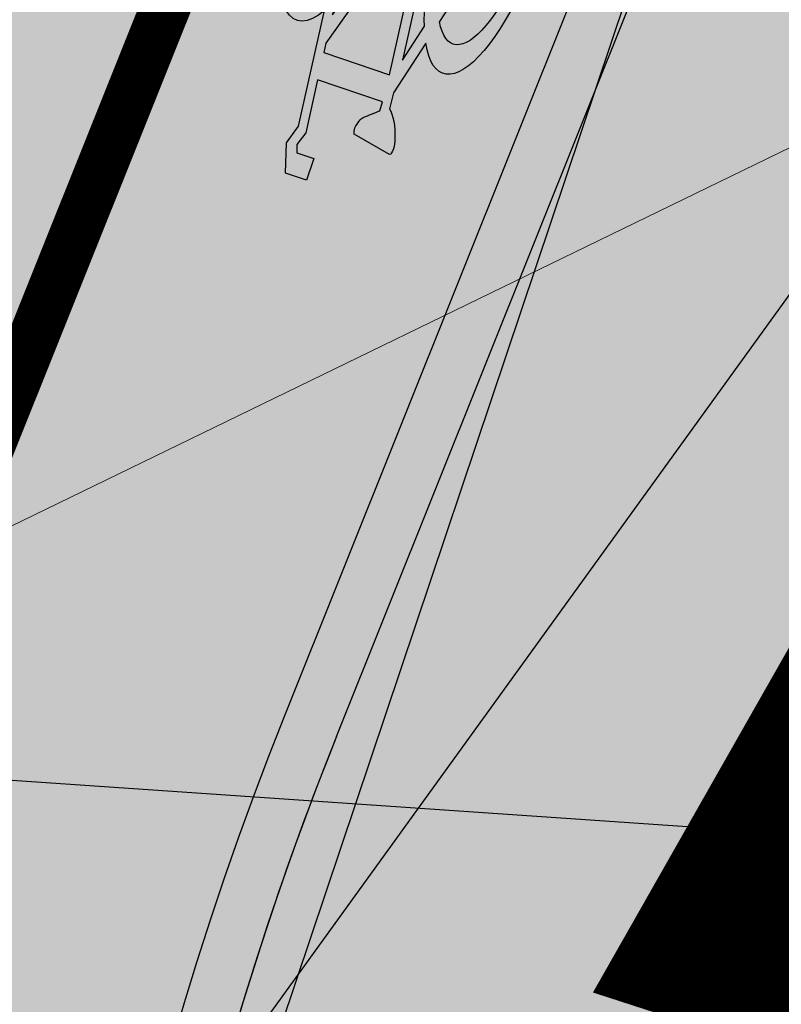
# Model space of a CAD drawing. Units: feet. Extents: x 2180049 to 2187117, y 13685001 to 13690677.
# Drawn here: x 2185148 to 2185158, y 13688422 to 13688435 of the extents above; entities that cross this region are included whole.
import ezdxf
from ezdxf.enums import TextEntityAlignment as Align

# ---------------------------------------------------------------- set-up
doc = ezdxf.new("R2010")
doc.units = ezdxf.units.FT
doc.header["$MEASUREMENT"] = 0
doc.layers.add('C-DTLS', color=2, linetype='Continuous', lineweight=0)
for name, color, linetype in [('CP-DRWY-CDTL-U1', 7, 'Continuous'), ('CP-DRWY-CDTL-U1 @ 1000', 7, 'Continuous'), ('CP-DRWY-CDTL-U1 @ 200', 7, 'Continuous'), ('CP-DRWY-CDTL-U1 @ 2000', 7, 'Continuous'), ('CP-DRWY-CDTL-U1 @ 250', 7, 'Continuous'), ('CP-ROAD-CURB-U1', 2, 'Continuous'), ('CP-ROAD-STRP-U1', 1, 'Continuous'), ('CP-SSWR-STRC-U1', 1, 'Continuous'), ('CP-SSWR-STRC-U1 @ 1000', 1, 'Continuous'), ('CP-SSWR-STRC-U1 @ 2000', 1, 'Continuous'), ('CP-SSWR-SYBL-U1', 2, 'Continuous'), ('CP-SSWR-SYBL-U1 @ 1000', 2, 'Continuous'), ('CP-SSWR-SYBL-U1 @ 2000', 2, 'Continuous'), ('CP-SWLK-STRC-U1', 1, 'Continuous'), ('CP-UTIL-STRC-U1', 1, 'Continuous'), ('CP-UTIL-STRC-U1 @ 2000', 1, 'Continuous'), ('CP-WATR-MAIN-U1', 5, 'Continuous'), ('CP-WATR-STRC-U1', 4, 'Continuous'), ('CP-WATR-STRC-U1 @ 1000', 4, 'Continuous'), ('CP-WATR-STRC-U1 @ 2000', 4, 'Continuous'), ('CP-WATR-SVRC-U1', 3, 'Continuous'), ('CP-WATR-SVRC-U1 @ 1000', 3, 'Continuous')]:
    doc.layers.add(name, color=color, linetype=linetype)
doc.styles.get("Standard").update_dxf_attribs({"font": 'ariali.ttf'})

# ---------------------------------------------------------------- blocks, each defined once
blk = doc.blocks.new('*U35')
blk.add_line((-0.02229087202429976, -0.05570562830088684), (0.02229087202429976, 0.05570562830088684))
blk = doc.blocks.new('*U251')
at = {"layer": 'CP-WATR-STRC-U1 @ 1000', "xscale": 1000, "yscale": 1000, "zscale": 1000}
blk.add_blockref('*U35', (2185141.716330927, 13688383.51549477), dxfattribs=at)
at = {"layer": 'CP-WATR-STRC-U1 @ 2000', "xscale": 2000, "yscale": 2000, "zscale": 2000}
blk.add_blockref('*U35', (2185141.716330927, 13688383.51549477), dxfattribs=at)
blk = doc.blocks.new('Water Valve')
blk.add_hatch(color=256).paths.add_polyline_path([(0.03999999999999204, 0, 1), (-0.04000000000000625, 0, 1)])
blk.add_circle((0, 0), 0.04)
blk = doc.blocks.new('*U252')
at = {"layer": 'CP-WATR-STRC-U1 @ 2000', "xscale": 2000, "yscale": 2000, "zscale": 2000}
blk.add_blockref('Water Valve', (2185148.375194876, 13688381.3569001), dxfattribs=at)
blk = doc.blocks.new('*U253')
at = {"layer": 'CP-WATR-STRC-U1 @ 2000', "xscale": 2000, "yscale": 2000, "zscale": 2000}
blk.add_blockref('Water Valve', (2185139.115729185, 13688377.0165048), dxfattribs=at)
blk = doc.blocks.new('*U17')
blk.add_text('W', height=0.06).set_placement((0.0563878244269489, 0.1452304956475245), align=Align.CENTER)
blk = doc.blocks.new('*U264')
at = {"layer": 'CP-WATR-SVRC-U1 @ 1000', "xscale": 1000, "yscale": 1000, "zscale": 1000, "rotation": 162.0389333268611}
blk.add_blockref('*U17', (2185304.196580731, 13688589.44716879), dxfattribs=at)
blk = doc.blocks.new('*U64')
at = {"layer": 'C-DTLS'}
h = blk.add_hatch(dxfattribs=at)
h.set_pattern_fill('ANSI31', color=1, scale=0.3, angle=89.03667969565176)
h.set_pattern_definition([(134.0366796956517, (96275.6046621386, -262197.3407405663), (-0.02695856045836686, -0.02606695260310607), [])])
edge = h.paths.add_edge_path()
edge.add_arc((0.06069924208415674, -0.0001406963394145195), 0.05999999999999998, 89.99999993700285, 179.9999999353842)
edge.add_line((0.0006992420897049403, -0.0001406962758304792), (0.0006992421193985199, 0.3598593037299359))
edge.add_arc((0.06069924211385035, 0.3598593036663376), 0.05999999999999998, 179.9999999353842, 269.9999999370028)
edge.add_line((0.06069924207830013, 0.2998593036980992), (0.5206992420953648, 0.2998593036980923))
edge.add_line((0.5206992420953648, 0.2998593036980995), (0.5206992421430874, 0.059859303674939))
edge.add_line((0.5206992421431158, 0.05985930367493901), (0.06069924210161159, 0.05985930366138147))
at = {"layer": 'C-DTLS', "color": 2}
blk.add_arc((0.06069924208415674, -0.0001406963394145195), 0.05999999999999998, 89.9999999366652, 179.9999999703716, dxfattribs=at)
blk = doc.blocks.new('*U306')
at = {"layer": 'CP-DRWY-CDTL-U1 @ 2000', "xscale": 2000, "yscale": 2000, "zscale": 2000, "rotation": 333.0639903828422}
blk.add_blockref('*U64', (2184420.195077614, 13687920.49920074), dxfattribs=at)
blk = doc.blocks.new('*U309')
at = {"layer": 'CP-DRWY-CDTL-U1 @ 1000', "xscale": 1000, "yscale": 1000, "zscale": 1000, "rotation": 71.90535666280488}
blk.add_blockref('*U64', (2185220.05933003, 13688352.81898792), dxfattribs=at)
at = {"layer": 'CP-DRWY-CDTL-U1 @ 200', "xscale": 199.9999999999999, "yscale": 199.9999999999999, "zscale": 199.9999999999999, "rotation": 71.90535666280488}
blk.add_blockref('*U64', (2185220.05933003, 13688352.81898792), dxfattribs=at)
at = {"layer": 'CP-DRWY-CDTL-U1 @ 2000', "xscale": 2000, "yscale": 2000, "zscale": 2000, "rotation": 71.90535666280488}
blk.add_blockref('*U64', (2185220.05933003, 13688352.81898792), dxfattribs=at)
at = {"layer": 'CP-DRWY-CDTL-U1 @ 250', "xscale": 249.9999999999997, "yscale": 249.9999999999997, "zscale": 249.9999999999997, "rotation": 71.90535666280488}
blk.add_blockref('*U64', (2185220.05933003, 13688352.81898792), dxfattribs=at)
blk = doc.blocks.new('*U310')
at = {"layer": 'CP-DRWY-CDTL-U1 @ 2000', "xscale": 2000, "yscale": 2000, "zscale": 2000, "rotation": 251.9053566628049}
blk.add_blockref('*U64', (2185283.893008704, 13688607.66590695), dxfattribs=at)
blk = doc.blocks.new('Sewer Manhole')
h = blk.add_hatch(color=256)
h.dxf.hatch_style = 1
edge = h.paths.add_edge_path()
edge.add_arc((0, 0), 0.06, 0, 360)
for radius in [0.06, 0.05000040000000001]:
    blk.add_circle((0, 0), radius)
blk = doc.blocks.new('*U320')
at = {"layer": 'CP-SSWR-STRC-U1 @ 1000', "xscale": 1000, "yscale": 1000, "zscale": 1000}
blk.add_blockref('Sewer Manhole', (2185106.992551868, 13688374.79847694), dxfattribs=at)
at = {"layer": 'CP-SSWR-STRC-U1 @ 2000', "xscale": 2000, "yscale": 2000, "zscale": 2000}
blk.add_blockref('Sewer Manhole', (2185106.992551868, 13688374.79847694), dxfattribs=at)
blk = doc.blocks.new('*U69')
h = blk.add_hatch(color=256)
h.dxf.hatch_style = 1
h.paths.add_polyline_path([(-0.05631594355997318, -0.1407354101751117), (0.1266836486500248, 0.1125774383966253), (-0.01405176153005011, 0.168893381953584)])
at = {"flags": 128}
blk.add_lwpolyline([(-0.05631594355997318, -0.1407354101751117), (-0.01405176153005011, 0.168893381953584), (0.1266836486500248, 0.1125774383966253)], close=True, dxfattribs=at)
blk = doc.blocks.new('*U335')
at = {"layer": 'CP-SSWR-SYBL-U1 @ 1000', "xscale": 1000, "yscale": 1000, "zscale": 1000}
blk.add_blockref('*U69', (2185150.930319595, 13688484.60041532), dxfattribs=at)
at = {"layer": 'CP-SSWR-SYBL-U1 @ 2000', "xscale": 2000, "yscale": 2000, "zscale": 2000}
blk.add_blockref('*U69', (2185150.930319595, 13688484.60041532), dxfattribs=at)
blk = doc.blocks.new('*U68')
h = blk.add_hatch(color=256)
h.dxf.hatch_style = 1
h.paths.add_polyline_path([(-0.1441974758608203, 0.04674429517676573), (0.1208253282741239, -0.1188430331095629), (0.1675696234475451, 0.02535444275601728)])
at = {"flags": 128}
blk.add_lwpolyline([(-0.1441974758608203, 0.04674429517676573), (0.1675696234475451, 0.02535444275601728), (0.1208253282741239, -0.1188430331095629)], close=True, dxfattribs=at)
blk = doc.blocks.new('*U336')
at = {"layer": 'CP-SSWR-SYBL-U1 @ 2000', "xscale": 2000, "yscale": 2000, "zscale": 2000}
blk.add_blockref('*U68', (2185188.689819064, 13688348.31478748), dxfattribs=at)
blk = doc.blocks.new('*U337')
at = {"layer": 'CP-SSWR-SYBL-U1 @ 2000', "xscale": 2000, "yscale": 2000, "zscale": 2000}
blk.add_blockref('*U69', (2185045.359746831, 13688220.77605362), dxfattribs=at)
blk = doc.blocks.new('*U135')
blk.add_line((-0.3368828930726772, 0.1235765047645745), (1.132371345833924, -0.3693777216891883))
blk = doc.blocks.new('*U436')
at = {"layer": 'CP-UTIL-STRC-U1 @ 2000', "xscale": 2000, "yscale": 2000, "zscale": 2000, "rotation": 90}
blk.add_blockref('*U135', (2185146.814069814, 13688346.15255839), dxfattribs=at)
blk = doc.blocks.new('Bike  Paint')
h = blk.add_hatch(color=256)
edge = h.paths.add_edge_path()
edge.add_ellipse((2043606.906923557, 13684183.49375458), major_axis=(2.212360826660038e-17, -0.3613059419581826), ratio=0.32531886115163, start_angle=77.85649444444445, end_angle=166.0986611111111)
edge.add_line((2043606.93516254, 13684183.84447819), (2043606.882639698, 13684184.48276928))
edge.add_line((2043606.882639698, 13684184.48276928), (2043606.91809481, 13684184.48276928))
edge.add_line((2043606.91809481, 13684184.48276928), (2043606.920684229, 13684184.66461625))
edge.add_line((2043606.920684229, 13684184.66461625), (2043606.739624133, 13684184.66461625))
edge.add_line((2043606.739624133, 13684184.66461625), (2043606.739624133, 13684184.47603421))
edge.add_line((2043606.739624133, 13684184.47603421), (2043606.795595406, 13684184.47603421))
edge.add_line((2043606.795595406, 13684184.47603421), (2043606.852128192, 13684183.81796605))
edge.add_ellipse((2043606.900106715, 13684183.50816549), major_axis=(-1.31363534415367e-16, 0.3431139539226677), ratio=0.3253188611516302, start_angle=25.45693055555555, end_angle=67.75895277777778)
edge.add_line((2043606.796789947, 13684183.63803549), (2043606.58886363, 13684183.51296081))
edge.add_ellipse((2043605.837177269, 13684182.87098707), major_axis=(1.46843628582369e-16, -2.398138445870389), ratio=0.3253188611516302, start_angle=-254.4727472222222, end_angle=32.04448333333336)
edge.add_line((2043606.251112445, 13684180.83823758), (2043606.478889626, 13684179.92802312))
edge.add_line((2043606.478889627, 13684179.92802312), (2043606.460784983, 13684179.67079157))
edge.add_ellipse((2043606.590257731, 13684178.15678007), major_axis=(-5.993421821198184e-16, 1.565447114186037), ratio=0.3253188611516303, start_angle=14.72809999999998, end_angle=46.32022499999998)
edge.add_line((2043606.221948458, 13684179.23792037), (2043606.22194261, 13684179.23789813))
edge.add_line((2043606.22194261, 13684179.23789813), (2043606.22194261, 13684179.23789813))
edge.add_ellipse((2043606.284398895, 13684179.03724698), major_axis=(-1.063205716641837e-16, 0.2777031836831939), ratio=0.3253188611516304, start_angle=43.73556388888888, end_angle=79.34385555555555)
edge.add_line((2043606.195614795, 13684179.08859831), (2043606.195614795, 13684179.08859831))
edge.add_line((2043606.195614795, 13684179.08859831), (2043606.19559888, 13684179.08863156))
edge.add_line((2043606.19559888, 13684179.08863156), (2043606.19559888, 13684179.08863156))
edge.add_ellipse((2043606.231890944, 13684179.09568386), major_axis=(6.844619848032769e-18, -0.1117811250198548), ratio=0.3253188611516302, start_angle=-86.38279166666668, end_angle=-9.303391666666672)
edge.add_line((2043606.226012176, 13684178.98537309), (2043606.858946013, 13684179.10812824))
edge.add_ellipse((2043606.818197602, 13684179.25513131), major_axis=(1.182579846580827e-17, -0.1931299452877654), ratio=0.3253188611516302, start_angle=40.43330555555557, end_angle=76.39253888888891)
edge.add_line((2043606.879262835, 13684179.20969388), (2043606.879262835, 13684179.20969388))
edge.add_line((2043606.879262835, 13684179.20969388), (2043606.879319039, 13684179.2097632))
edge.add_ellipse((2043606.778004479, 13684179.07994659), major_axis=(-5.425882217967674e-17, 0.3374047507544724), ratio=0.3253188611516302, start_angle=-67.37175555555555, end_angle=-15.43518888888888)
edge.add_line((2043606.807218002, 13684179.40518187), (2043606.807218003, 13684179.40518187))
edge.add_line((2043606.807218003, 13684179.40518187), (2043606.806888399, 13684179.40548939))
edge.add_ellipse((2043605.401507767, 13684165.17062912), major_axis=(-5.695357625097038e-15, 14.875944701458), ratio=0.3253188611516306, start_angle=-16.88204722222225, end_angle=-14.23883055555558)
edge.add_line((2043606.591833853, 13684179.5895681), (2043606.601588218, 13684179.73944108))
edge.add_line((2043606.601588218, 13684179.73944108), (2043607.682570771, 13684179.73944108))
edge.add_line((2043607.682570771, 13684179.73944108), (2043607.590347642, 13684178.88531137))
edge.add_line((2043607.590347642, 13684178.88531137), (2043607.664245657, 13684178.6648908))
edge.add_line((2043607.664245657, 13684178.6648908), (2043607.623412522, 13684178.53937353))
edge.add_line((2043607.623412522, 13684178.53937353), (2043607.339771624, 13684178.53937353))
edge.add_line((2043607.339771623, 13684178.53937353), (2043607.339771623, 13684178.17751643))
edge.add_line((2043607.339771623, 13684178.17751643), (2043607.68715205, 13684178.17751643))
edge.add_line((2043607.68715205, 13684178.17751643), (2043607.825586337, 13684178.63488911))
edge.add_line((2043607.825586337, 13684178.63488911), (2043607.73376158, 13684178.94898842))
edge.add_line((2043607.73376158, 13684178.94898842), (2043607.931843148, 13684180.81280822))
edge.add_ellipse((2043608.297907214, 13684182.88633833), major_axis=(1.444578209404615e-16, -2.359175250219716), ratio=0.3253188611516302, start_angle=-28.48745, end_angle=321.4541694444445)
edge.add_line((2043607.819656768, 13684181.04120387), (2043607.791923899, 13684180.78521422))
edge.add_line((2043607.791923899, 13684180.78521422), (2043607.021833102, 13684183.41774992))
edge = h.paths.add_edge_path(flags=0)
edge.add_ellipse((2043605.837177269, 13684182.87098707), major_axis=(1.46843628582369e-16, -2.398138445870389), ratio=0.3253188611516302, start_angle=41.83634722222222, end_angle=94.96426666666667)
edge.add_line((2043606.614410449, 13684183.07850862), (2043606.815912379, 13684183.19453351))
edge.add_line((2043606.815912379, 13684183.19453351), (2043606.511954507, 13684180.462543))
edge.add_line((2043606.511954507, 13684180.462543), (2043606.357547863, 13684181.08424678))
edge = h.paths.add_edge_path(flags=0)
edge.add_ellipse((2043605.837177269, 13684182.87098707), major_axis=(1.168294798258255e-16, -1.907970198544862), ratio=0.3253188611516303, start_angle=403.18260277777773, end_angle=453.5343333333333, ccw=False)
edge.add_line((2043606.261937355, 13684181.47974013), (2043605.9576198, 13684182.70960825))
edge.add_line((2043605.9576198, 13684182.70960825), (2043606.456695415, 13684182.98860702))
edge = h.paths.add_edge_path(flags=0)
edge.add_line((2043605.803953395, 13684182.64633387), (2043606.155004733, 13684181.23212291))
edge.add_ellipse((2043605.837177269, 13684182.87098707), major_axis=(1.168294798258255e-16, -1.907970198544862), ratio=0.3253188611516303, start_angle=106.6764722222222, end_angle=390.8003361111111, ccw=False)
edge.add_line((2043606.431769631, 13684183.41851189), (2043605.873128717, 13684183.08157198))
edge.add_ellipse((2043605.825086587, 13684182.88415855), major_axis=(1.509604747153412e-17, -0.2465371645448231), ratio=0.3253188611516302, start_angle=143.2013138888889, end_angle=344.7224166666667)
h.paths.add_polyline_path([(2043606.920684229, 13684182.85043251), (2043606.931041902, 13684182.58286643), (2043606.897777836, 13684182.58286643), (2043606.897777836, 13684182.36367042), (2043607.064098166, 13684182.36367042), (2043607.064098166, 13684182.58286643), (2043607.022866659, 13684182.58286643), (2043606.999960266, 13684182.84308515), (2043607.076128872, 13684182.58643693), (2043607.745712741, 13684180.33029066), (2043607.728383556, 13684180.18028221), (2043606.629872633, 13684180.18028221), (2043606.897777836, 13684182.58286643)], flags=0)
edge = h.paths.add_edge_path(flags=0)
edge.add_ellipse((2043608.297914495, 13684182.88633833), major_axis=(1.170406928912495e-16, -1.911419569670828), ratio=0.3253188611516302, start_angle=-30.11670277777779, end_angle=316.7911145107947, ccw=False)
edge.add_line((2043607.985907853, 13684181.23295049), (2043607.985907853, 13684181.23295049))
edge.add_line((2043607.985907853, 13684181.23295049), (2043607.984792299, 13684181.23509137))
edge.add_line((2043607.984792299, 13684181.23509137), (2043607.984792299, 13684181.23509137))
edge.add_ellipse((2043608.692901516, 13684180.76396793), major_axis=(-3.581392382531883e-16, 2.22706420014172), ratio=0.3253188611516304, start_angle=405.89873611111113, end_angle=437.78711388888894, ccw=False)
edge.add_line((2043608.172625834, 13684182.31384568), (2043608.172626339, 13684182.31384554))
edge.add_ellipse((2043610.083480593, 13684177.01950949), major_axis=(-3.027509250753612e-15, 7.907679054060416), ratio=0.3253188611516302, start_angle=404.3526861111111, end_angle=407.97010009171817, ccw=False)
edge.add_line((2043608.285103052, 13684182.67389703), (2043608.285103052, 13684182.67389703))
edge.add_line((2043608.285103052, 13684182.67389703), (2043608.285063098, 13684182.67331716))
edge.add_ellipse((2043608.297907214, 13684182.88633833), major_axis=(-8.294558330626161e-17, 0.2166490660844327), ratio=0.3253188611516303, start_angle=169.499875, end_angle=446.0796444444445)
edge.add_line((2043608.227592106, 13684182.90115057), (2043608.227592106, 13684182.90115057))
edge.add_line((2043608.227592106, 13684182.90115057), (2043608.227538996, 13684182.90116714))
edge.add_line((2043608.227538995, 13684182.90116714), (2043608.227538996, 13684182.90116714))
edge.add_ellipse((2043608.569586353, 13684181.0128442), major_axis=(-8.274715413688219e-16, 2.161307805710111), ratio=0.3253188611516302, start_angle=29.10914444444445, end_angle=58.2179638888889)
edge.add_line((2043607.971898601, 13684182.1511819), (2043607.971923315, 13684182.15125373))
edge.add_ellipse((2043608.520412982, 13684180.96556637), major_axis=(-7.891377537136348e-16, 2.061182169552841), ratio=0.3253188611516303, start_angle=414.8831194444445, end_angle=435.1671250000001)
edge.add_line((2043607.872216226, 13684181.49322995), (2043607.872216226, 13684181.49322995))
edge.add_line((2043607.872216226, 13684181.49322995), (2043607.872199594, 13684181.4931156))
edge.add_line((2043607.872199594, 13684181.4931156), (2043607.871199937, 13684181.4917846))
edge.add_line((2043607.871199937, 13684181.49178461), (2043607.872178548, 13684181.49317636))
for p, q in [((2043606.920684229, 13684184.66461625), (2043606.739624133, 13684184.66461625)), ((2043606.739624133, 13684184.66461625), (2043606.739624133, 13684184.47603421)), ((2043606.91809481, 13684184.48276928), (2043606.920684229, 13684184.66461625)), ((2043606.739624133, 13684184.47603421), (2043606.795595405, 13684184.47603421)), ((2043606.795595405, 13684184.47603421), (2043606.852128192, 13684183.81796605)), ((2043606.935162539, 13684183.84447819), (2043606.882639698, 13684184.48276928)), ((2043606.882639698, 13684184.48276928), (2043606.91809481, 13684184.48276928)), ((2043606.796789947, 13684183.63803549), (2043606.588863631, 13684183.51296081)), ((2043606.431769631, 13684183.41851189), (2043605.873128717, 13684183.08157198)), ((2043607.791923899, 13684180.78521422), (2043607.021833102, 13684183.41774992)), ((2043606.815912379, 13684183.19453351), (2043606.511954507, 13684180.462543)), ((2043606.614410449, 13684183.07850862), (2043606.815912379, 13684183.19453351)), ((2043605.9576198, 13684182.70960825), (2043606.456695415, 13684182.98860702)), ((2043608.227592106, 13684182.90115057), (2043608.227538995, 13684182.90116714)), ((2043606.920684229, 13684182.85043251), (2043606.931041902, 13684182.58286643)), ((2043607.022866659, 13684182.58286643), (2043606.999960266, 13684182.84308515)), ((2043605.803953395, 13684182.64633387), (2043606.155004733, 13684181.23212291)), ((2043606.261937355, 13684181.47974013), (2043605.9576198, 13684182.70960825)), ((2043606.931041902, 13684182.58286643), (2043606.897777835, 13684182.58286643)), ((2043606.897777835, 13684182.58286643), (2043606.897777835, 13684182.36367042)), ((2043607.064098166, 13684182.58286643), (2043607.022866659, 13684182.58286643)), ((2043607.064098166, 13684182.36367042), (2043607.064098166, 13684182.58286643)), ((2043606.897777835, 13684182.36367042), (2043607.064098166, 13684182.36367042)), ((2043607.971898601, 13684182.1511819), (2043607.971923315, 13684182.15125373)), ((2043607.985907853, 13684181.23295049), (2043607.984792298, 13684181.23509137)), ((2043606.511954507, 13684180.462543), (2043606.357547863, 13684181.08424679)), ((2043607.819656768, 13684181.04120387), (2043607.791923899, 13684180.78521422)), ((2043606.251112445, 13684180.83823758), (2043606.478889626, 13684179.92802312)), ((2043607.73376158, 13684178.94898842), (2043607.931843147, 13684180.81280822)), ((2043607.745712741, 13684180.33029066), (2043607.728383556, 13684180.18028221)), ((2043607.728383556, 13684180.18028221), (2043606.629872632, 13684180.18028221)), ((2043606.478889626, 13684179.92802312), (2043606.460784982, 13684179.67079157)), ((2043606.591833853, 13684179.5895681), (2043606.601588218, 13684179.73944108)), ((2043606.601588218, 13684179.73944108), (2043607.682570771, 13684179.73944108)), ((2043607.682570771, 13684179.73944108), (2043607.590347642, 13684178.88531137)), ((2043606.807218002, 13684179.40518187), (2043606.806888398, 13684179.40548939)), ((2043606.221948458, 13684179.23792037), (2043606.221942609, 13684179.23789813)), ((2043606.879262835, 13684179.20969388), (2043606.879319039, 13684179.2097632)), ((2043606.226012176, 13684178.98537309), (2043606.858946013, 13684179.10812824)), ((2043607.590347642, 13684178.88531137), (2043607.664245657, 13684178.6648908)), ((2043607.825586337, 13684178.63488911), (2043607.73376158, 13684178.94898842)), ((2043607.664245657, 13684178.6648908), (2043607.623412522, 13684178.53937353)), ((2043607.623412522, 13684178.53937353), (2043607.339771623, 13684178.53937353)), ((2043607.339771623, 13684178.53937353), (2043607.339771623, 13684178.17751643)), ((2043607.68715205, 13684178.17751643), (2043607.825586337, 13684178.63488911)), ((2043607.339771623, 13684178.17751643), (2043607.68715205, 13684178.17751643))]:
    blk.add_line(p, q)
for points in [[(2043606.629872632, 13684180.18028221), (2043606.891616141, 13684182.58353751), (2043606.920684229, 13684182.85043251)], [(2043606.999960266, 13684182.84308515), (2043607.076128872, 13684182.58643693), (2043607.745712741, 13684180.33029066)], [(2043608.285103051, 13684182.67389703), (2043608.285063098, 13684182.67331716)], [(2043608.172625834, 13684182.31384568), (2043608.172626339, 13684182.31384554)], [(2043607.872216226, 13684181.49322995), (2043607.872199594, 13684181.4931156), (2043607.871199937, 13684181.49178461), (2043607.872178548, 13684181.49317636)], [(2043606.195614795, 13684179.08859831), (2043606.19559888, 13684179.08863156)]]:
    blk.add_lwpolyline(points)
for centre, major_axis, ratio, start_param, end_param in [((2043608.297907214, 13684182.88633833), (1.444578209404615e-16, -2.359175250219715), 0.3253188611516302, 5.785985509182328, 11.89361895824889), ((2043605.837177268, 13684182.87098707), (1.46843628582369e-16, -2.398138445870389), 0.3253188611516302, 1.841798011556555, 6.842467048446701), ((2043608.297914495, 13684182.88633833), (1.170406928912495e-16, -1.911419569670828), 0.3253188611516302, 5.75754968386284, 11.81223329645534), ((2043605.837177268, 13684182.87098707), (1.168294798258253e-16, -1.907970198544862), 0.3253188611516303, 1.861855674690049, 6.820752583039381), ((2043606.900106715, 13684183.50816549), (-2.837367391013872e-16, 0.3431139539226676), 0.3253188611516301, 0.4443072556459937, 1.18261682367558), ((2043606.906923557, 13684183.49375458), (2.212360826660037e-17, -0.3613059419581823), 0.32531886115163, 1.358852172116229, 2.898968519543152), ((2043605.825086587, 13684182.88415855), (1.509604747153409e-17, -0.246537164544823), 0.3253188611516301, 2.499334420542997, 6.016541176265108), ((2043605.837177268, 13684182.87098707), (1.46843628582369e-16, -2.398138445870389), 0.3253188611516302, 0.7301820060353615, 1.657439125075234), ((2043608.297907214, 13684182.88633833), (-1.791570958784512e-16, 0.2166490660844327), 0.3253188611516303, 2.958330900468823, 7.785558521681187), ((2043605.837177268, 13684182.87098707), (1.168294798258253e-16, -1.907970198544862), 0.3253188611516303, 0.7536785980530706, 1.632482080324549), ((2043608.569586353, 13684181.0128442), (-1.30737827920911e-15, 2.16130780571011), 0.3253188611516303, 0.5080504129941712, 1.016095153668273), ((2043610.083480593, 13684177.01950949), (-4.783366722186427e-15, 7.907679054060415), 0.3253188611516302, 0.7741004047424489, 0.8372361891117162), ((2043608.692901516, 13684180.76396793), (-3.581392382531882e-16, 2.22706420014172), 0.3253188611516304, 0.8010840676429064, 1.357641252984922), ((2043608.520412982, 13684180.96556637), (-1.246812134230514e-15, 2.061182169552841), 0.3253188611516303, 0.9578911380708771, 1.311913820508144), ((2043606.590257731, 13684178.15678007), (-9.469412681202872e-16, 1.565447114186037), 0.3253188611516303, 0.2570538375629764, 0.8084404365145901), ((2043605.401507767, 13684165.17062912), (-8.998480889218884e-15, 14.875944701458), 0.3253188611516306, 5.988537998674644, 6.034670832351568), ((2043606.778004479, 13684179.07994659), (-5.425882217967674e-17, 0.3374047507544723), 0.3253188611516302, 5.10732634988636, 6.01379044040123), ((2043606.284398895, 13684179.03724698), (-1.679830653715419e-16, 0.2777031836831939), 0.3253188611516303, 0.7633295900774464, 1.384811520671239), ((2043606.818197602, 13684179.25513131), (1.182579846580827e-17, -0.1931299452877654), 0.3253188611516302, 0.7056943094093598, 1.333301327568922), ((2043606.231890944, 13684179.09568386), (6.844619848032768e-18, -0.1117811250198548), 0.3253188611516302, 4.775521175531932, 6.120810490993649)]:
    blk.add_ellipse(centre, major_axis=major_axis, ratio=ratio, start_param=start_param, end_param=end_param)
blk = doc.blocks.new('*U36')
blk.add_wipeout([(-0.07803648942481763, -0.016647111408597134), (-0.05342851020265378, 0.059263937580336094), (0, -2.0816681711721685e-17)])
blk = doc.blocks.new('*U519')
at = {"layer": 'CP-WATR-STRC-U1 @ 2000', "xscale": -2000, "yscale": 2000, "zscale": 2000, "rotation": 144.0778666487198}
blk.add_blockref('*U36', (2185285.115073394, 13688337.03012391), dxfattribs=at)

msp = doc.modelspace()

# ---------------------------------------------------------------- hatches: boundary and pattern name
at = {"layer": 'CP-SWLK-STRC-U1'}
h = msp.add_hatch(dxfattribs=at)
h.set_pattern_fill('AR-CONC', color=256)
h.set_pattern_definition([(49.99999999999999, (2184735.539027796, 13687850.35203894), (7.172601826007535, -0.6275213498259511), [0.75, -8.25]), (355, (2184735.539027796, 13687850.35203894), (-1.38751333613, 7.521921337000118), [0.6, -6.6]), (100.45144446, (2184736.136744606, 13687850.2997455), (5.78508846727112, 6.894399909686294), [0.6374019199999998, -7.011421119999999]), (46.18420000000001, (2184735.539027796, 13687852.35203894), (10.67241330671572, -1.655192807930765), [1.125, -12.375]), (96.63563549, (2184736.428395246, 13687852.21410587), (9.346619456742284, 9.741186007745505), [0.95610342, -10.5171376]), (351.1841639899999, (2184735.539027796, 13687852.35203894), (9.346619450547731, 9.741186002699902), [0.9, -9.90000001]), (21, (2184736.539027796, 13687851.85203894), (5.969070521184617, -4.026188906653388), [0.75, -8.25]), (326.0000000000001, (2184736.539027796, 13687851.85203894), (2.433153319215817, 7.25150045046853), [0.6, -6.6]), (71.45144474, (2184737.036450336, 13687851.5165232), (8.402223767299711, 3.225311528063538), [0.6374019000000001, -7.01142112]), (37.50000000000001, (2184735.539027796, 13687850.35203894), (0.1215985531729067, 3.328938538313115), [0, -6.52, 0, -6.7, 0, -6.625]), (7.499999999999999, (2184735.539027796, 13687850.35203894), (2.630695374421486, 3.944117118823602), [0, -3.82, 0, -6.37, 0, -2.525]), (327.5, (2184733.309027796, 13687850.35203894), (5.33822436172409, -0.2255487173437976), [0, -2.5, 0, -7.8, 0, -10.35]), (317.5, (2184732.309027796, 13687850.35203894), (5.831861693423862, 1.001049823323177), [0, -3.25, 0, -5.18, 0, -7.35])])
edge = h.paths.add_edge_path()
edge.add_arc((2184727.920058502, 13687917.61516181), 52.84144088340966, 275.57065022418277, 353.41639717974033, ccw=False)
edge.add_arc((2184734.987038268, 13687844.8661795), 20.24999999517741, 95.49039746062903, 153.197567051336)
edge.add_line((2184716.912563163, 13687853.9972172), (2184700.432733919, 13687821.37614249))
edge.add_arc((2184709.35573896, 13687816.8670461), 9.997598172386297, 153.1909856386434, 204.3110620152449)
edge.add_line((2184700.244689711, 13687812.75113177), (2184708.822738332, 13687793.75682057))
edge.add_arc((2184717.936449264, 13687797.87267687), 10.00000000398943, 204.3044806189487, 255.4113941791154)
edge.add_line((2184715.417680174, 13687788.19508408), (2184787.322925014, 13687769.48043967))
edge.add_arc((2184845.569460168, 13687993.274773), 231.249999975573, 255.411394182795, 285.2734574069589)
edge.add_line((2184906.486765444, 13687770.19262579), (2184948.523422237, 13687781.67162528))
edge.add_arc((2184945.889160387, 13687791.31842083), 9.999999999457515, 285.2734574037324, 333.1826733243302)
edge.add_line((2184954.813654676, 13687786.80694639), (2184961.925614931, 13687800.87566148))
edge.add_arc((2184953.001120598, 13687805.38713594), 10.00000004162499, 333.1826734101068, 375.2734573112253)
edge.add_line((2184962.647916198, 13687808.02139778), (2184954.523826343, 13687837.77221163))
edge.add_arc((2185368.130185854, 13687950.71618832), 428.7499999991801, 158.190947085303, 195.2734573896736, ccw=False)
edge.add_line((2184970.067050438, 13688110.00304504), (2185221.290800107, 13688737.81952522))
edge.add_arc((2185620.267004126, 13688578.06950359), 429.7697997581302, 148.027229458968, 158.1788423187832, ccw=False)
edge.add_line((2185255.693351248, 13688805.63956404), (2185310.688592852, 13688893.70206732))
edge.add_arc((2184995.798815419, 13689090.35147819), 371.2500003038586, 328.0151246470103, 334.8298553948235)
edge.add_arc((2185251.927623977, 13688969.9893845), 88.25000000321359, 334.8298553971198, 362.3167403415414)
edge.add_arc((2185451.76415059, 13688978.07413023), 111.7500012033911, 161.7688246177106, 182.316740230137, ccw=False)
edge.add_line((2185345.623779813, 13689013.03531529), (2185371.984827534, 13689093.06610824))
edge.add_line((2185371.984827534, 13689093.06610824), (2185377.683639323, 13689091.18899764))
edge.add_line((2185377.683639323, 13689091.18899764), (2185351.322591602, 13689011.15820469))
edge.add_arc((2185451.764620273, 13688978.07406458), 105.7504678484945, 161.7688704532007, 182.316694396541)
edge.add_arc((2185251.927623984, 13688969.9893845), 94.24999999582785, -25.17014460353988, 2.3167403437597045, ccw=False)
edge.add_arc((2184995.798815443, 13689090.35147817), 377.2500002753922, 328.01512464700716, 334.8298553953745, ccw=False)
edge.add_line((2185315.777720564, 13688890.52389503), (2185260.78247896, 13688802.46139174))
edge.add_arc((2185619.749365307, 13688578.33208227), 423.1916502713278, 148.0204484584413, 158.1856233198966)
edge.add_line((2185226.861362937, 13688735.59043802), (2184975.637613267, 13688107.77395783))
edge.add_arc((2185368.130185855, 13687950.71618832), 422.7499999998012, 158.190947085303, 195.2734573896899)
edge.add_line((2184960.311903677, 13687839.35276874), (2184968.663600764, 13687808.76844609))
edge.add_arc((2184962.87552343, 13687807.18788898), 6.000000000082947, -26.817326663336814, 15.273457404511191, ccw=False)
edge.add_line((2184968.230220004, 13687804.48100431), (2184963.538281931, 13687795.19952105))
edge.add_line((2184963.538281931, 13687795.19952105), (2184965.098520059, 13687790.44918874))
edge.add_line((2184965.098520059, 13687790.44918874), (2184959.846884916, 13687789.34277902))
edge.add_line((2184959.846884916, 13687789.34277902), (2184956.779967052, 13687781.83037903))
edge.add_arc((2184951.425270466, 13687784.53726371), 6.000000016114607, 296.95836340844215, 333.18267329558506, ccw=False)
edge.add_arc((2184945.424040922, 13687801.81670071), 24.25000061183367, 285.2734574694409, 291.0781310465088, ccw=False)
edge.add_line((2184951.812126095, 13687778.4232209), (2184907.540470197, 13687766.33390757))
edge.add_arc((2184845.569460169, 13687993.27477303), 235.2499999980162, 255.4113941840798, 285.2734574085236, ccw=False)
edge.add_line((2184786.315417379, 13687765.60940255), (2184711.844388485, 13687784.9918388))
edge.add_arc((2184718.204279823, 13687809.42775859), 25.24999789856374, 250.2241968433855, 255.4113943718467, ccw=False)
edge.add_arc((2184712.21978334, 13687791.09402441), 5.999999985612913, 204.3044805859523, 244.7585615750487, ccw=False)
edge.add_line((2184706.751556795, 13687788.62451063), (2184705.691101371, 13687790.97266943))
edge.add_line((2184705.691101371, 13687790.97266943), (2184702.413462771, 13687798.23032095))
edge.add_line((2184702.413462771, 13687798.23032095), (2184695.02490249, 13687814.59075669))
edge.add_arc((2184700.493129043, 13687817.06027048), 5.999999996312563, 163.8504043095743, 204.3044806178505, ccw=False)
edge.add_arc((2184718.204278834, 13687809.42776133), 25.24999826053548, 153.1975668299426, 158.3847652678061, ccw=False)
edge.add_line((2184695.666971961, 13687820.81337554), (2184713.342296475, 13687855.80087897))
edge.add_arc((2184734.987038243, 13687844.86617954), 24.24999995654752, 95.490397409651, 153.1975671015412, ccw=False)
edge.add_arc((2184728.002476605, 13687917.53127358), 48.75000000316816, 275.4903974667587, 570.9047366194098)
edge.add_arc((2184665.366837883, 13687880.03758399), 24.24999997995666, -26.80243298533219, 30.90473665168679, ccw=False)
edge.add_line((2184687.011579655, 13687869.10288451), (2184662.046374846, 13687819.68539359))
edge.add_arc((2184656.690974769, 13687822.39088629), 6.000000060634544, 294.3045334439619, 333.19756684335914, ccw=False)
edge.add_line((2184659.160493619, 13687816.92266196), (2184649.962059736, 13687812.76853363))
edge.add_line((2184649.962059736, 13687812.76853363), (2184648.859156804, 13687808.53096952))
edge.add_line((2184648.859156804, 13687808.53096952), (2184644.020360408, 13687809.79035406))
edge.add_line((2184644.020360408, 13687809.79035406), (2184644.107317088, 13687810.12445827))
edge.add_line((2184644.107317088, 13687810.12445827), (2184635.498548668, 13687806.23663027))
edge.add_arc((2184633.029029862, 13687811.70485456), 6.000000000319661, 255.4113942056903, 294.3045332419841, ccw=False)
edge.add_line((2184631.517768412, 13687805.89829888), (2184535.005704278, 13687831.0173144))
edge.add_arc((2184657.2289743, 13688300.62250482), 485.2500001026216, 243.1975670310764, 255.4113941828145, ccw=False)
edge.add_line((2184438.422255811, 13687867.50452719), (2184425.028637852, 13687874.27084432))
edge.add_arc((2184427.734130501, 13687879.62624435), 5.999999996188332, 198.1975741854105, 243.1975670655278, ccw=False)
edge.add_line((2184422.034218858, 13687877.75247616), (2184419.090069165, 13687886.70843627))
edge.add_line((2184419.090069165, 13687886.70843627), (2184414.627235524, 13687888.96301292))
edge.add_line((2184414.627235524, 13687888.96301292), (2184416.881812179, 13687893.42584656))
edge.add_line((2184416.881812179, 13687893.42584656), (2184413.937670081, 13687902.38178356))
edge.add_arc((2184419.637581722, 13687904.25555175), 5.999999994332649, 153.197567021704, 198.19757421064, ccw=False)
edge.add_line((2184414.282181696, 13687906.9610444), (2184479.500143603, 13688036.05704282))
edge.add_arc((2184503.822585372, 13688023.76959709), 27.2499999315733, 96.74530523477682, 153.1975671262749, ccw=False)
edge.add_arc((2184494.895927344, 13688099.24353144), 48.74999999974359, 276.7453053125022, 569.6498287780587)
edge.add_arc((2184428.846984969, 13688061.64649417), 27.25000000079437, -26.802432953248, 29.64982877709508, ccw=False)
edge.add_line((2184453.169426783, 13688049.35904837), (2184388.365206809, 13687921.08203335))
edge.add_arc((2184365.827899614, 13687932.46764762), 25.24999857289778, 329.1396526774946, 333.1975670507262, ccw=False)
edge.add_arc((2184382.596066931, 13687922.96854676), 6.000000007102634, 288.1975742828615, 324.86747670979366, ccw=False)
edge.add_line((2184384.46983513, 13687917.26863511), (2184375.513884894, 13687914.32448865))
edge.add_line((2184375.513884894, 13687914.32448865), (2184373.259308243, 13687909.86165501))
edge.add_line((2184373.259308243, 13687909.86165501), (2184368.7964746, 13687912.11623166))
edge.add_line((2184368.7964746, 13687912.11623166), (2184359.840527635, 13687909.17208628))
edge.add_arc((2184357.966759445, 13687914.87199794), 6.000000005973627, 251.5276990897818, 288.19757419282007, ccw=False)
edge.add_arc((2184365.827898411, 13687932.46764842), 25.25000015829544, 243.1975670533448, 247.2555014917784, ccw=False)
edge.add_line((2184354.442283427, 13687909.93033981), (2184150.583836946, 13688012.91751649))
edge.add_arc((2184162.871282744, 13688037.2399583), 27.24999999795242, 162.282287332959, 243.19756704759868, ccw=False)
edge.add_arc((2184090.476156876, 13688060.36885258), 48.75000000183978, 342.2822873323032, 621.8692851138871)
edge.add_arc((2184079.72732947, 13687985.13280595), 27.25000001770892, 63.19756705214968, 81.86928510690962, ccw=False)
edge.add_line((2184092.014775275, 13688009.45524778), (2184425.120250258, 13687841.17381037))
edge.add_arc((2184657.228974263, 13688300.62250472), 514.7499999977122, 243.197567029731, 255.4113941841323)
edge.add_line((2184527.575335469, 13687802.46841566), (2184778.885048618, 13687737.0605038))
edge.add_arc((2184845.569460168, 13687993.27477293), 264.7499999081951, 255.4113941898571, 285.2734574140636)
edge.add_line((2184915.311542655, 13687737.87586068), (2184958.97526996, 13687749.79916623))
edge.add_arc((2184960.55582707, 13687744.0110889), 6.000000000328282, 63.18267328895382, 105.2734574130906, ccw=False)
edge.add_line((2184963.262711742, 13687749.36578547), (2184972.089560412, 13687744.90367243))
edge.add_line((2184972.089560412, 13687744.90367243), (2184976.91295819, 13687746.22080336))
edge.add_line((2184976.91295819, 13687746.22080336), (2184978.102692544, 13687741.86393806))
edge.add_line((2184978.102692544, 13687741.86393806), (2184981.644290626, 13687740.07360364))
edge.add_line((2184981.644290626, 13687740.07360364), (2184985.968523639, 13687737.88763477))
edge.add_arc((2184983.261638958, 13687732.53293819), 6.000000007396615, 26.567579563813013, 63.182673233570085, ccw=False)
edge.add_arc((2184965.971283844, 13687726.57169488), 24.24999967975828, 15.273457378474575, 20.88448551436352, ccw=False)
edge.add_line((2184989.364762762, 13687732.95977977), (2185059.436127965, 13687476.35501797))
edge.add_arc((2185036.042646019, 13687469.96693227), 24.25000281401293, 12.721318060399085, 15.27345734078682, ccw=False)
edge.add_arc((2185053.791118421, 13687474.25053962), 6.000000001149313, -29.88824456151241, 10.141371055440686, ccw=False)
edge.add_line((2185058.993112457, 13687471.26068042), (2185054.450517303, 13687463.35711329))
edge.add_line((2185054.450517303, 13687463.35711329), (2185055.754030256, 13687458.53001747))
edge.add_line((2185055.754030256, 13687458.53001747), (2185050.926934443, 13687457.22650452))
edge.add_line((2185050.926934443, 13687457.22650452), (2185046.479402971, 13687449.48833672))
edge.add_arc((2185041.27740893, 13687452.47819593), 6.000000006475314, 289.45865491284445, 330.11175542980357, ccw=False)
edge.add_line((2185043.276168262, 13687446.82090318), (2185042.430733725, 13687446.57345376))
edge.add_line((2185042.430733725, 13687446.57345376), (2184969.998578293, 13687426.79431957))
edge.add_arc((2184896.436816126, 13687696.18108546), 279.2499999797851, 261.39954129349405, 285.273457409211, ccw=False)
edge.add_line((2184854.676860952, 13687420.07120039), (2184672.646786559, 13687447.60215149))
edge.add_arc((2184744.315393605, 13687921.46307334), 479.2499999943681, 255.4113941852124, 261.39954129379754, ccw=False)
edge.add_line((2184623.603385082, 13687457.6644387), (2184392.505537964, 13687517.81184576))
edge.add_arc((2184398.613553005, 13687541.28000829), 24.25000000484579, 213.8924194222268, 255.4113941799253, ccw=False)
edge.add_arc((2184336.357097671, 13687499.45736167), 50.75000000300194, 33.89241939887759, 229.128189682414)
edge.add_arc((2184287.279433718, 13687442.74419825), 24.25000002468032, 7.609214925797119, 49.12818968906532, ccw=False)
edge.add_line((2184311.315894464, 13687445.95528156), (2184325.898833485, 13687336.79516071))
edge.add_line((2184325.898833485, 13687336.79516071), (2184321.934056459, 13687336.26549748))
edge.add_line((2184321.934056459, 13687336.26549748), (2184320.429364289, 13687347.5288223))
edge.add_line((2184320.429364289, 13687347.5288223), (2184319.305754227, 13687348.38760075))
edge.add_line((2184319.305754227, 13687348.38760075), (2184318.643675198, 13687353.34357204))
edge.add_line((2184318.643675198, 13687353.34357204), (2184319.502453646, 13687354.4671821))
edge.add_line((2184319.502453646, 13687354.4671821), (2184307.351117437, 13687445.42561834))
edge.add_arc((2184287.279433723, 13687442.74419825), 20.25000001972526, 7.609214928971429, 49.12818969046538)
edge.add_arc((2184336.357097671, 13687499.45736167), 54.75000000389607, 33.89241940152732, 229.1281896847916, ccw=False)
edge.add_arc((2184398.613553005, 13687541.28000829), 20.25000000599677, 213.8924194233149, 255.4113941791385)
edge.add_line((2184393.513045599, 13687521.68288288), (2184624.610892717, 13687461.53547582))
edge.add_arc((2184744.315393615, 13687921.46307334), 475.2499999962115, 255.4113941840803, 261.3995412926075)
edge.add_line((2184673.244959596, 13687451.55717223), (2184855.275033989, 13687424.02622113))
edge.add_arc((2184896.436816127, 13687696.18108546), 275.2499999802498, 261.3995412933518, 285.2734574091206)
edge.add_line((2184968.944873553, 13687430.6530378), (2185038.620345673, 13687449.67940121))
edge.add_arc((2185035.986083825, 13687459.32619677), 9.999999999089512, 285.273457396011, 330.1117554490519)
edge.add_line((2185044.656073885, 13687454.3430981), (2185052.461796209, 13687467.92411254))
edge.add_arc((2185043.791806146, 13687472.90721121), 10.0000000020197, 330.1117554583585, 375.2734574053659)
edge.add_line((2185053.438601704, 13687475.54147306), (2184983.722024549, 13687730.8469837))
edge.add_arc((2184974.075228993, 13687728.21272185), 9.999999999253635, 15.27345740958292, 63.18267328256916)
edge.add_line((2184978.586703447, 13687737.13721614), (2184964.205247588, 13687744.40727186))
edge.add_arc((2184959.693773134, 13687735.48277757), 9.999999999866159, 63.18267328018808, 105.2734574088801)
edge.add_line((2184957.059511284, 13687745.12957313), (2184916.365247379, 13687734.01714245))
edge.add_arc((2184845.569460169, 13687993.27477301), 268.7499999787365, 255.41139418298138, 285.2734574060512, ccw=False)
edge.add_line((2184777.877540935, 13687733.18946669), (2184526.567827834, 13687798.59737854))
edge.add_arc((2184657.228974264, 13688300.62250472), 518.750000000087, 243.1975670298254, 255.4113941841845, ccw=False)
edge.add_line((2184423.316588488, 13687837.60354368), (2184090.211113506, 13688005.88498109))
edge.add_arc((2184079.727329486, 13687985.132806), 23.24999996386599, 63.19756702977045, 81.86928512693659)
edge.add_arc((2184090.47615688, 13688060.36885258), 52.75000000046701, 55.16188140276148, 261.8692851092513, ccw=False)
edge.add_line((2184120.610108578, 13688103.66443498), (2184122.0128243, 13688103.84440319))
edge.add_line((2184122.0128243, 13688103.84440319), (2184124.386850235, 13688102.01028192))
edge.add_line((2184124.386850235, 13688102.01028192), (2184124.56460961, 13688100.62478246))
edge.add_arc((2184090.476156873, 13688060.36885258), 52.75000000345946, -17.717712663116174, 49.742296452868516, ccw=False)
edge.add_arc((2184162.871282746, 13688037.2399583), 23.2500000004031, 162.2822873352657, 243.1975670455383)
edge.add_line((2184152.387498714, 13688016.48778318), (2184354.107222271, 13687914.58106718))
edge.add_arc((2184358.616376694, 13687923.5067339), 9.999999999911925, 243.1975670418126, 288.1975742142409)
edge.add_line((2184361.739323677, 13687914.00688116), (2184380.072682615, 13687920.03372279))
edge.add_arc((2184376.94973563, 13687929.53357554), 10.00000000242556, 288.1975742210464, 333.1975670394807)
edge.add_line((2184385.875402351, 13687925.02442111), (2184449.599160095, 13688051.16271014))
edge.add_arc((2184428.846984969, 13688061.64649417), 23.25000000090485, 333.1975670475975, 389.6498287788775)
edge.add_arc((2184494.895927343, 13688099.24353144), 52.75000000126023, 25.757957570325516, 209.6498287832254, ccw=False)
edge.add_line((2184542.404576166, 13688122.16711727), (2184544.361387555, 13688117.56648825))
edge.add_arc((2184494.895927345, 13688099.24353144), 52.75000000133648, -83.25469468820341, 20.32559766593198, ccw=False)
edge.add_arc((2184503.822585415, 13688023.76959702), 23.2499999986698, 96.7453053089788, 153.1975670496248)
edge.add_line((2184483.070410292, 13688034.25338105), (2184419.34665098, 13687908.11508892))
edge.add_arc((2184428.272317709, 13687903.6059345), 10.00000000759899, 153.1975670670522, 198.1975741747651)
edge.add_line((2184418.772464957, 13687900.48298752), (2184424.799306544, 13687882.14962868))
edge.add_arc((2184434.299159287, 13687885.27257566), 9.999999998765572, 198.1975741914294, 243.1975670537197)
edge.add_line((2184429.790004866, 13687876.34690894), (2184440.225917581, 13687871.07479388))
edge.add_arc((2184657.228974273, 13688300.62250474), 481.2500000247791, 243.1975670300562, 255.4113941837903)
edge.add_line((2184536.013211913, 13687834.88835152), (2184629.791786226, 13687810.48077632))
edge.add_arc((2184632.310555312, 13687820.15836911), 10.00000000282302, 255.4113941997716, 294.304533226558)
edge.add_line((2184636.426419986, 13687811.04466196), (2184657.717093342, 13687820.23243156))
edge.add_arc((2184657.511300109, 13687820.68811692), 0.4999999988561435, 294.3045331610623, 333.1931166729835)
edge.add_line((2184657.957565931, 13687820.46262453), (2184683.441312967, 13687870.90654628))
edge.add_arc((2184665.366837855, 13687880.03758399), 20.25000000374694, 333.1975670455414, 390.9047366138054)
edge.add_arc((2184728.002476607, 13687917.53127357), 52.74999999613762, -1.0448806486576814, 210.9047366044102, ccw=False)
edge.add_line((2184780.74370521, 13687916.56934584), (2184780.413042748, 13687911.55673961))
h = msp.add_hatch(dxfattribs=at)
h.set_pattern_fill('AR-CONC', color=256)
h.set_pattern_definition([(49.99999999999999, (2185190.458056921, 13688488.07736249), (7.172601826007535, -0.6275213498259511), [0.75, -8.25]), (355, (2185190.458056921, 13688488.07736249), (-1.38751333613, 7.521921337000118), [0.6, -6.6]), (100.45144446, (2185191.055773731, 13688488.02506905), (5.78508846727112, 6.894399909686294), [0.6374019199999998, -7.011421119999999]), (46.18420000000001, (2185190.458056921, 13688490.07736249), (10.67241330671572, -1.655192807930765), [1.125, -12.375]), (96.63563549, (2185191.347424371, 13688489.93942942), (9.346619456742284, 9.741186007745505), [0.95610342, -10.5171376]), (351.1841639899999, (2185190.458056921, 13688490.07736249), (9.346619450547731, 9.741186002699902), [0.9, -9.90000001]), (21, (2185191.458056921, 13688489.57736249), (5.969070521184617, -4.026188906653388), [0.75, -8.25]), (326.0000000000001, (2185191.458056921, 13688489.57736249), (2.433153319215817, 7.25150045046853), [0.6, -6.6]), (71.45144474, (2185191.955479461, 13688489.24184676), (8.402223767299711, 3.225311528063538), [0.6374019000000001, -7.01142112]), (37.50000000000001, (2185190.458056921, 13688488.07736249), (0.1215985531729067, 3.328938538313115), [0, -6.52, 0, -6.7, 0, -6.625]), (7.499999999999999, (2185190.458056921, 13688488.07736249), (2.630695374421486, 3.944117118823602), [0, -3.82, 0, -6.37, 0, -2.525]), (327.5, (2185188.228056921, 13688488.07736249), (5.33822436172409, -0.2255487173437976), [0, -2.5, 0, -7.8, 0, -10.35]), (317.5, (2185187.228056921, 13688488.07736249), (5.831861693423862, 1.001049823323177), [0, -3.25, 0, -5.18, 0, -7.35])])
edge = h.paths.add_edge_path()
edge.add_arc((2185236.227360424, 13688582.69102598), 20.00000000088597, 115.0746035218373, 155.8882235336003, ccw=False)
edge.add_line((2185227.751400708, 13688600.80616073), (2185236.185290114, 13688604.82753762))
edge.add_line((2185236.185290114, 13688604.82753762), (2185238.042862793, 13688609.46967331))
edge.add_line((2185238.042862793, 13688609.46967331), (2185242.799194185, 13688607.92781997))
edge.add_line((2185242.799194185, 13688607.92781997), (2185251.15881594, 13688611.75834581))
edge.add_arc((2185259.634775654, 13688593.64321106), 19.99999999854166, 74.15133323106312, 115.07460352168209, ccw=False)
edge.add_arc((2185253.979858787, 13688575.24017783), 39.24999541849865, 72.0389332379707, 73.54678727521531, ccw=False)
edge.add_line((2185266.083406079, 13688612.57737487), (2185345.408031191, 13688586.8628215))
edge.add_line((2185345.408031191, 13688586.8628215), (2185344.174548526, 13688583.05775638))
edge.add_line((2185344.174548526, 13688583.05775638), (2185341.963645303, 13688582.72323144))
edge.add_line((2185341.963645303, 13688582.72323144), (2185337.122914244, 13688584.29244449))
edge.add_line((2185337.122914244, 13688584.29244449), (2185337.207313911, 13688584.26508477))
edge.add_line((2185337.207313911, 13688584.26508477), (2185335.613152021, 13688585.83309238))
edge.add_line((2185335.613152021, 13688585.83309238), (2185262.318371202, 13688609.59295952))
edge.add_arc((2185259.234664542, 13688600.08029673), 9.999999999712774, 72.03893333467036, 115.0746035289319)
edge.add_line((2185254.996684683, 13688609.13786411), (2185229.949912524, 13688597.41863404))
edge.add_arc((2185234.187892382, 13688588.36106667), 9.999999999665524, 115.0746035265153, 158.1909471328711)
edge.add_line((2185224.903620999, 13688592.076212), (2185155.318154819, 13688418.1798248))
edge.add_arc((2185169.244561888, 13688412.60710679), 14.99999999541202, 158.1909471189966, 205.1359059246549)
edge.add_line((2185155.665020112, 13688406.23560422), (2185168.121133682, 13688379.68797079))
edge.add_arc((2185181.700675469, 13688386.05947337), 15.00000000793532, 205.1359059330419, 252.03893330572)
edge.add_line((2185177.075115469, 13688371.79047919), (2185265.242953202, 13688343.20923387))
edge.add_line((2185265.242953202, 13688343.20923387), (2185266.502590146, 13688343.85212948))
edge.add_line((2185266.502590146, 13688343.85212948), (2185271.258921538, 13688342.31027615))
edge.add_line((2185271.258921538, 13688342.31027615), (2185271.90181715, 13688341.05063921))
edge.add_line((2185271.90181715, 13688341.05063921), (2185277.693814493, 13688339.17305549))
edge.add_line((2185277.693814493, 13688339.17305549), (2185276.460331829, 13688335.36799037))
edge.add_line((2185276.460331829, 13688335.36799037), (2185179.194882084, 13688366.89839592))
edge.add_arc((2185192.840283955, 13688408.9919285), 44.24999974057266, 239.90433583613338, 252.03893336315718, ccw=False)
edge.add_arc((2185182.421711639, 13688386.87696644), 20.00000000022672, 205.135905929127, 233.9480157715854, ccw=False)
edge.add_line((2185164.315655932, 13688378.38162967), (2185154.565148812, 13688399.16282175))
edge.add_line((2185154.565148812, 13688399.16282175), (2185154.926949266, 13688400.16841372))
edge.add_line((2185154.926949266, 13688400.16841372), (2185150.170617876, 13688401.71026705))
edge.add_line((2185150.170617876, 13688401.71026705), (2185151.456652333, 13688405.78793997))
edge.add_line((2185151.456652333, 13688405.78793997), (2185150.143370886, 13688408.58692813))
edge.add_arc((2185160.431430966, 13688413.73615098), 11.50472407943241, 174.3036967238463, 206.5881821343974, ccw=False)
edge.add_arc((2185192.840284115, 13688408.99192872), 44.25000005211377, 158.1909471400125, 172.3558649687782, ccw=False)
edge.add_line((2185151.757383194, 13688425.43144686), (2185217.539092254, 13688589.8221189))

# ---------------------------------------------------------------- linework, layer by layer
at = {"layer": 'CP-ROAD-CURB-U1'}
msp.add_line((2185216.8427719, 13688590.1007548), (2185151.06106284, 13688425.71008276), dxfattribs=at)
at = {"layer": 'CP-ROAD-STRP-U1', "const_width": 0.67, "flags": 128}
msp.add_lwpolyline([(2185146.41892712, 13688427.56765544), (2185212.200636179, 13688591.95832749)], dxfattribs=at)
at = {"layer": 'CP-SWLK-STRC-U1'}
for p, q in [((2185224.903620999, 13688592.076212), (2185155.318154819, 13688418.1798248)), ((2185151.757383194, 13688425.43144686), (2185217.539092254, 13688589.8221189))]:
    msp.add_line(p, q, dxfattribs=at)
for centre, radius, start, end in [((2185192.840284064, 13688408.99192873), 44.25, 158.1909471323114, 189.9717487372504), ((2185192.84028412, 13688408.99192872), 44.25000005765204, 158.1909471427006, 172.3558649697406)]:
    msp.add_arc(centre, radius, start, end, dxfattribs=at)
at = {"layer": 'CP-WATR-MAIN-U1'}
msp.add_line((2185232.948928092, 13688611.50878003), (2185144.316932665, 13688390.01448473), dxfattribs=at)

# ---------------------------------------------------------------- block references
at = {"layer": 'CP-DRWY-CDTL-U1'}
for name in ['*U309', '*U310', '*U306']:
    msp.add_blockref(name, (0, 0), dxfattribs=at)
at = {"layer": 'CP-ROAD-STRP-U1', "xscale": -0.8461376154000001, "yscale": 0.8461376153999999, "zscale": 0.8461376154, "rotation": 341.2190597390501}
msp.add_blockref('Bike  Paint', (94486.32011686359, 2169517.827081144), dxfattribs=at)
at = {"layer": 'CP-SSWR-SYBL-U1'}
for name in ['*U335', '*U337', '*U336']:
    msp.add_blockref(name, (0, 0), dxfattribs=at)
at = {"layer": 'CP-UTIL-STRC-U1'}
msp.add_blockref('*U436', (0, 0), dxfattribs=at)
at = {"layer": 'CP-WATR-STRC-U1'}
for name in ['*U251', '*U253']:
    msp.add_blockref(name, (0, 0), dxfattribs=at)
at = {"layer": 'CP-WATR-SVRC-U1'}
msp.add_blockref('*U264', (0, 0), dxfattribs=at)

# ---------------------------------------------------------------- next in the draw order: block references
at = {"layer": 'CP-WATR-STRC-U1'}
msp.add_blockref('*U519', (0, 0), dxfattribs=at)

# ---------------------------------------------------------------- next in the draw order: linework, layer by layer
at = {"layer": 'CP-ROAD-CURB-U1'}
msp.add_arc((2185192.840284064, 13688408.99192873), 45, 158.1909471323114, 252.0389333235649, dxfattribs=at)

# ---------------------------------------------------------------- next in the draw order: block references
at = {"layer": 'CP-SSWR-STRC-U1'}
msp.add_blockref('*U320', (0, 0), dxfattribs=at)
at = {"layer": 'CP-WATR-STRC-U1'}
msp.add_blockref('*U252', (0, 0), dxfattribs=at)

doc.saveas('drawing.dxf')
